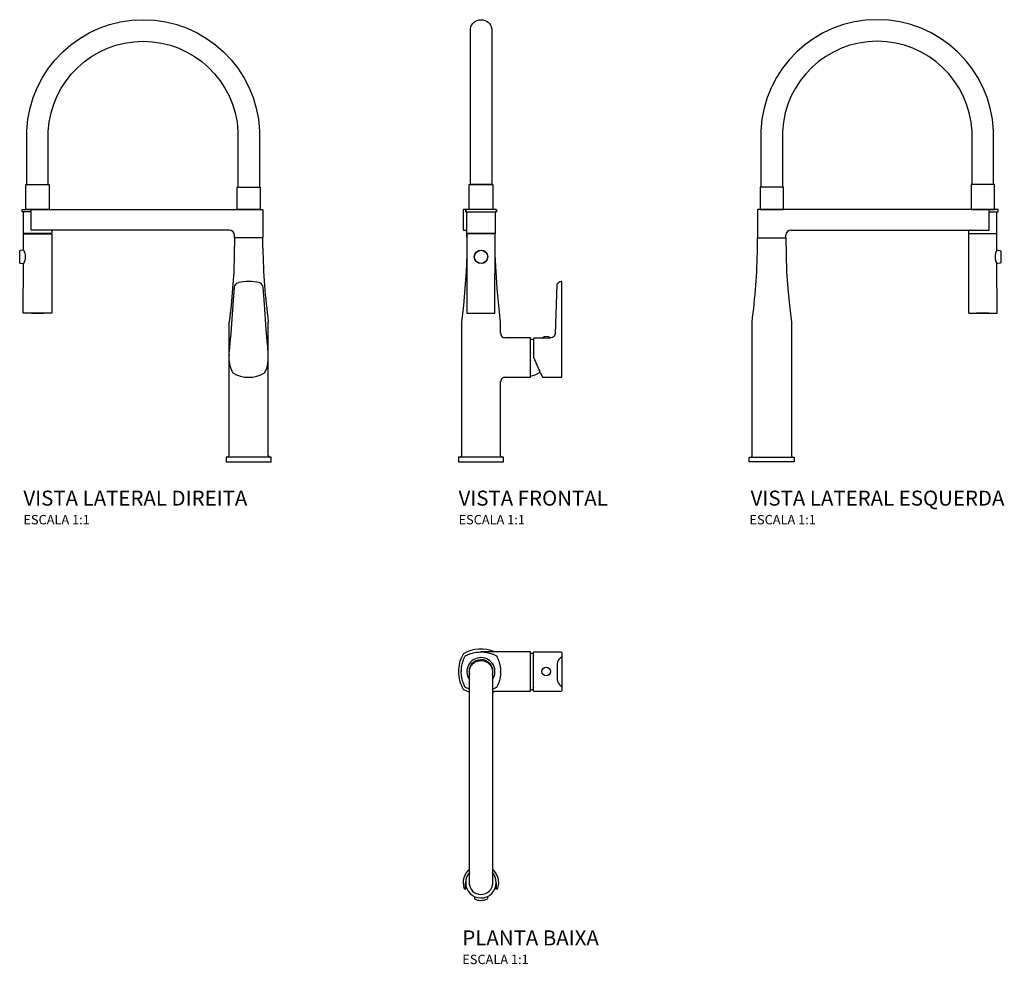
# Model space of a CAD drawing. Units: millimetres. Extents: x -667 to 384, y -337 to 672.
import ezdxf
from ezdxf.enums import TextEntityAlignment as Align

# ---------------------------------------------------------------- set-up
doc = ezdxf.new("R2010")
doc.units = ezdxf.units.MM
doc.styles.add('Legenda', font='segoeui.ttf', dxfattribs={"height": 8})

# ---------------------------------------------------------------- blocks, each defined once
blk = doc.blocks.new('2274.PT_V1')
at = {"extrusion": (1.83697e-16, 1, 6.12323e-17)}
for p, q in [((16.1, 266.8), (16.1, 266.8)), ((16.4, 267.1), (16.4, 269.1))]:
    blk.add_line(p, q, dxfattribs=at)
blk.add_line((65.2, 132.2), (74.2, 132.2))
at = {"lineweight": -3}
blk.add_line((20.9, 6.4), (20.9, 85.6), dxfattribs=at)
blk.add_lwpolyline([(11.4, 296), (-11.4, 296), (-11.4, 462.2, -0.859286), (11.4, 462.2)], format="xyb", close=True)
blk.add_lwpolyline([(-12.5, 296), (12.5, 296), (12.5, 269.2), (-12.5, 269.2)], close=True)
for points in [[(-12.1, 269.2), (-16.5, 269.2), (-17.9, 269.2), (-18.9, 269.2), (-19.1, 269.1), (-19.1, 247.5), (-18.9, 247.4), (-18.7, 247.4), (-17.9, 247.4), (-15.3, 247.4), (-15.2, 247.4)], [(-16.4, 266.9), (-16.4, 269.1), (-16.5, 269.2)], [(-15.3, 247.4), (-15.2, 247.4), (-15.2, 247.5), (-15.2, 266.5), (-15.3, 266.7), (-15.5, 266.9), (-16.4, 266.9)], [(15.2, 266.9), (15.2, 244.1), (15, 243.8), (-15, 243.8), (-15.2, 244.1), (-15.2, 266.9)], [(14.8, 269.2), (14.8, 269.2)], [(16.4, 266.9), (15.5, 266.9), (15.3, 266.7), (15.2, 266.5), (15.2, 247.5), (15.3, 247.4)], [(16.5, 269.2), (16.4, 269.2), (16.4, 269.1), (16.4, 266.9)], [(-17.9, 247.4), (-17.9, 247.4)], [(-15.3, 247.4), (-15.3, 247.4)], [(-15, 239.6), (-15, 243.8)], [(11.4, 243.8), (11.4, 243.4), (-11.4, 243.4), (-11.4, 243.8)], [(15, 239.6), (15, 243.8)], [(15.3, 247.4), (15.3, 247.4)], [(-15, 239.1), (-15.2, 220.9), (-16, 202.9), (-17.2, 185), (-18.9, 167), (-20.9, 149), (-20.9, 148.9), (-20.9, 6.3)], [(20.9, 137.3), (20.9, 149), (18.9, 167), (17.2, 185), (16, 202.9), (15.2, 220.9), (15, 239.6)], [(63.5, 94.8), (65.5, 90.2), (85.7, 90.2), (86, 90.4), (86.2, 90.5), (86.2, 90.7), (86.2, 95.1), (86.2, 113.8), (86.2, 114.1), (86.2, 132.1), (86.2, 132.4), (86.2, 186.3), (86.2, 190.7), (86.2, 192.4), (86, 192.6), (85.4, 192.6)], [(86.2, 192.1), (86.2, 192.1)], [(24.8, 90.2), (52.8, 90.2), (52.8, 94.4), (52.8, 94.8), (52.8, 111.2), (52.8, 127.7), (52.8, 128.2), (52.8, 132.2), (25.3, 132.2)], [(63.5, 94.8), (63.5, 94.8), (56.2, 111.2), (56.2, 128.2), (56.2, 132.2), (65.2, 132.2)], [(65.2, 132.2), (65.2, 132.2)], [(62.3, 97.7), (62.3, 95.3)]]:
    blk.add_lwpolyline(points, dxfattribs=at)
for points in [[(16.4, 269.1), (16.2, 269.2), (-16.4, 269.2), (-16.4, 267), (-16.2, 266.9), (16.2, 266.9), (16.4, 267)], [(14.9, 159.1), (15, 243.1), (14.8, 243.2), (14.7, 243.4), (0.1, 243.4), (-0.3, 243.4), (-14.7, 243.4), (-14.8, 243.2), (-15, 243.1), (-15.1, 159.1), (-14.9, 158.8), (-0.2, 158.8), (0, 158.8), (14.7, 158.8)], [(-24, 0), (-19.1, 0), (-18.7, 0), (18.7, 0), (19.1, 0), (24, 0), (24, 4.9), (19.1, 4.9), (18.7, 4.9), (-18.7, 4.9), (-19.1, 4.9), (-24, 4.9)]]:
    blk.add_lwpolyline(points, close=True, dxfattribs=at)
blk.add_lwpolyline([(81, 189.5), (81, 189.5), (81, 189.2), (79.1, 136.6, -0.373795), (74.3, 132.2), (74.2, 132.2), (74.2, 132.2)], format="xyb", dxfattribs=at)
for radius in [7.22, 6.97]:
    blk.add_circle((0, 218.8), radius)
for centre, radius, start, end in [((88.9, 182.8), 10.4, 109.7764, 139.6138), ((26.1, 137.3), 5.14, 180, 261.8288), ((50, 112.5), 18.6, 70.5744, 81.3531), ((69.7, 125.5), 8.1, 56.3106, 123.6894), ((46.8, 120.7), 29.8, 281.5821, 301.3135), ((25.6, 85.6), 4.64, 99.1478, 180), ((-22.3, 6.3), 1.35, 269.3247, 0.2797)]:
    blk.add_arc(centre, radius, start, end)
blk.add_arc((22.7, 6.6), 1.73, 186.5465, 263.4539, dxfattribs=at)
blk = doc.blocks.new('2274.PT_P')
for p, q in [((52.8, 21), (0, 21)), ((52.8, 16.9), (52.8, 21)), ((52.8, 16.5), (52.8, 16.9)), ((52.8, -16.5), (52.8, 16.5)), ((56.2, 16.9), (56.2, 21)), ((56.2, 21), (85.7, 21)), ((56.2, 16.9), (56.2, 16.5)), ((56.2, 0), (56.2, 16.5)), ((86.2, 20.5), (86.2, 20.4)), ((86.2, 20.4), (86.2, 20.4)), ((56.2, -16.5), (56.2, 0)), ((-12.4, -0.6), (-12.4, -227.8)), ((12.3, -0.5), (12.3, -227.8)), ((12.3, -21), (52.8, -21)), ((52.8, -16.9), (52.8, -16.5)), ((52.8, -21), (52.8, -16.9)), ((56.2, -16.5), (56.2, -16.9)), ((56.2, -21), (56.2, -16.9)), ((56.2, -21), (85.7, -21)), ((86.2, -20.4), (86.2, -20.4)), ((86.2, -20.4), (86.2, -20.5)), ((-16.4, -231.9), (-16.4, -225.4)), ((16.4, -225.4), (16.4, -231.9))]:
    blk.add_line(p, q)
for points in [[(86.2, 20.4), (86.2, -20.4)], [(-7, -240.1), (-7, -242.7)], [(7, -240.1), (7, -242.7)]]:
    blk.add_lwpolyline(points)
blk.add_lwpolyline([(-7, -242.7, 0.227218), (7, -242.7)], format="xyb")
blk.add_circle((69.7, 0), 4.58)
for centre, radius, start, end in [((0, -14), 38, 67.0805, 119.4812), ((14, 0), 38, 150.5188, 180), ((-18.2, 18.2), 1, 119.4812, 150.5188), ((-16, 16), 1, 118.0725, 151.9274), ((0, 0), 15, 90, 214.6063), ((0, 0), 12.7, 90, 194.394), ((0, 0), 15, 88.4501, 90), ((0, 0), 12.8, 345.537, 90), ((0, 0), 15, 325.4032, 88.4501), ((16, 16), 1, 28.0726, 61.9274), ((45.1, -14.5), 35, 71.5268, 77.3424), ((92.3, 5.9), 11.5, 124.1324, 156.9058), ((85.7, 20.5), 0.5, 360, 90), ((14, 0), 35, 178.2493, 180), ((199.5, -0.1), 118.3, 174.9108, 185.0892), ((14, 0), 38, 180, 209.4812), ((-14, 0), 35, 358.2907, 360), ((-18.2, -18.2), 1, 209.4812, 240.5188), ((0, 14), 38, 240.5188, 251.065), ((-16, -16), 1, 208.0732, 241.9276), ((0, 14), 38, 288.9606, 292.9195), ((16, -16), 1, 298.0732, 331.9276), ((45.1, 14.5), 35, 282.6576, 288.4732), ((92.3, -6.1), 11.5, 203.0942, 235.8676), ((85.7, -20.5), 0.5, 270, 0), ((0, -225.4), 19, 130.5248, 197.3913), ((0, -225.4), 16.4, 138.849, 180), ((0, -225.4), 16.3, 139.2574, 179.7152), ((0, -225.4), 19, 342.6087, 49.4844), ((0, -225.4), 16.4, 2.0138, 41.1902), ((0, -225.4), 16.3, 0, 40.8175), ((-16.7, -230.6), 1.5, 197.3913, 274.4117), ((-16.7, -230.6), 1.5, 278.7808, 342.0211), ((0, -225.4), 16.3, 180, 359.7152), ((0, -225.4), 12.6, 179.6138, 180), ((0, -225.4), 12.6, 180, 359.6138), ((16.7, -230.6), 1.5, 197.9789, 265.5883), ((0, -225.4), 16.3, 359.7152, 0), ((0, -225.4), 16.4, 0, 2.0138), ((16.7, -230.6), 1.5, 265.5883, 342.6087), ((-16.6, -231.9), 0.2, 274.4117, 0.0001), ((-16.7, -230.6), 1.5, 274.4117, 278.7808), ((16.6, -231.9), 0.2, 179.9648, 265.5883)]:
    blk.add_arc(centre, radius, start, end)
at = {"extrusion": (-7.04471e-11, -1.32074e-10, -1)}
blk.add_ellipse((19.4, 15.3), major_axis=(-2.93, 1.56), ratio=0, start_param=0.000985, end_param=0.031522, dxfattribs=at)
for centre, major_axis, ratio, start_param, end_param in [((16, -16), (-0.882, 0.47), 0, 3.141571, 3.141593), ((-4.1, -225.4), (0, 14.1), 0.866061, 1.568517, 1.574256)]:
    blk.add_ellipse(centre, major_axis=major_axis, ratio=ratio, start_param=start_param, end_param=end_param)
for points in [[(-20.4, 6.5), (-20.1, 8.2), (-19.6, 9.9), (-19, 11.6)], [(-17, 16.3), (-16.9, 16.3), (-16.9, 16.4), (-16.9, 16.5)], [(6.5, 20.4), (8.2, 20.1), (9.9, 19.6), (11.6, 19)], [(16.3, 17), (16.3, 17), (16.4, 16.9), (16.5, 16.9)], [(16.9, 16.5), (16.9, 16.5), (16.9, 16.5), (16.9, 16.5)], [(16.9, 16.5), (16.9, 16.4), (16.9, 16.4), (16.9, 16.4)], [(16.9, 16.4), (17.2, 15.8), (17.5, 15.3), (17.7, 14.8)], [(17.7, 14.8), (18.3, 13.6), (18.8, 12.3), (19.2, 11)], [(86.2, 20.4), (86.2, 20.4), (86.2, 20.4), (86.2, 20.4)], [(20.4, -6.5), (20.1, -8.2), (19.6, -9.9), (19, -11.6)], [(21, -1), (21, -1.3), (21, -1.5), (21, -1.7)], [(-16.3, -17), (-16.4, -16.9), (-16.4, -16.9), (-16.5, -16.9)], [(16.5, -16.9), (16.5, -16.9), (16.5, -16.9), (16.5, -16.9)], [(16.5, -16.9), (16.5, -16.9), (16.5, -16.9), (16.5, -16.9)], [(17, -16.3), (17, -16.3), (16.9, -16.4), (16.9, -16.5)]]:
    blk.add_open_spline(points, degree=3)
for points, knots in [([(-19, 11.6), (-18.9, 11.9), (-18.8, 12.1), (-18.8, 12.3), (-18.7, 12.5), (-18.6, 12.7), (-18.5, 12.9), (-18.1, 13.9), (-17.7, 15), (-17.1, 16), (-17.1, 16.1), (-17, 16.2), (-17, 16.3)], [14.122005, 14.122005, 14.122005, 14.122005, 14.989315, 14.989315, 14.989315, 15.812726, 15.812726, 15.812726, 20.635363, 20.635363, 20.635363, 21.160483, 21.160483, 21.160483, 21.160483]), ([(-16.5, 16.9), (-14.8, 17.8), (-13, 18.5), (-11.2, 19.2), (-11.1, 19.2), (-10.9, 19.3), (-10.8, 19.3)], [0, 0, 0, 0, 8.004593, 8.004593, 8.004593, 8.669203, 8.669203, 8.669203, 8.669203]), ([(-12.4, -0.6), (-12.4, 0.5), (-12.2, 1.5), (-11.7, 3.6), (-11.3, 4.6), (-10.3, 6.4), (-9.6, 7.2), (-8.2, 8.7), (-7.3, 9.4), (-5.5, 10.5), (-4.6, 10.9), (-2.6, 11.6), (-1.5, 11.7), (0.6, 11.8), (1.6, 11.7), (3.7, 11.3), (4.7, 10.9), (6.6, 10), (7.4, 9.4), (9, 8), (9.7, 7.2), (10.9, 5.5), (11.3, 4.5), (12, 2.6), (12.2, 1.5), (12.3, 0.2), (12.3, -0.1), (12.3, -0.5)], [0, 0, 0, 0, 3.156995, 3.156995, 6.300994, 6.300994, 9.444067, 9.444067, 12.5979, 12.5979, 15.741803, 15.741803, 18.887451, 18.887451, 22.041864, 22.041864, 25.184998, 25.184998, 28.331477, 28.331477, 31.483218, 31.483218, 34.623742, 34.623742, 37.770291, 37.770291, 38.706674, 38.706674, 38.706674, 38.706674]), ([(-10.8, 19.3), (-9.1, 19.9), (-7.3, 20.3), (-5.4, 20.6), (-5.1, 20.6), (-4.9, 20.7)], [0, 0, 0, 0, 5.30461, 5.30461, 6.0344, 6.0344, 6.0344, 6.0344]), ([(-4.9, 20.7), (-4.6, 20.7), (-4.4, 20.7), (-4.2, 20.7), (-3.5, 20.8), (-2.8, 20.9), (-2.1, 20.9), (-1.1, 21), (0, 21), (1.1, 21)], [16.827687, 16.827687, 16.827687, 16.827687, 17.546034, 17.546034, 17.546034, 20.578268, 20.578268, 20.578268, 25.154146, 25.154146, 25.154146, 25.154146]), ([(1.1, 21), (1.1, 21), (1.1, 21), (1.2, 21), (2.6, 20.9), (4.1, 20.8), (5.6, 20.6), (5.9, 20.5), (6.2, 20.5), (6.5, 20.4)], [0, 0, 0, 0, 0.126571, 0.126571, 0.126571, 6.308094, 6.308094, 6.308094, 7.567553, 7.567553, 7.567553, 7.567553]), ([(11.6, 19), (11.9, 18.9), (12.1, 18.8), (12.3, 18.8), (12.5, 18.7), (12.7, 18.6), (12.9, 18.5), (13.9, 18.1), (14.9, 17.7), (16, 17.2), (16.1, 17.1), (16.2, 17), (16.3, 17)], [14.134087, 14.134087, 14.134087, 14.134087, 15.005913, 15.005913, 15.005913, 15.817418, 15.817418, 15.817418, 20.637656, 20.637656, 20.637656, 21.152461, 21.152461, 21.152461, 21.152461]), ([(19.2, 11), (19.8, 9.3), (20.2, 7.6), (20.6, 5.6), (20.6, 5.3), (20.6, 5)], [0, 0, 0, 0, 5.304057, 5.304057, 6.179689, 6.179689, 6.179689, 6.179689]), ([(-21, 1.1), (-21, 1.1), (-21, 1.1), (-21, 1.2), (-20.9, 2.6), (-20.8, 4.1), (-20.6, 5.6), (-20.5, 5.9), (-20.5, 6.2), (-20.4, 6.5)], [0, 0, 0, 0, 0.133791, 0.133791, 0.133791, 6.313141, 6.313141, 6.313141, 7.565614, 7.565614, 7.565614, 7.565614]), ([(-20.7, -4.9), (-20.7, -4.6), (-20.7, -4.4), (-20.7, -4.2), (-20.8, -3.9), (-20.8, -3.6), (-20.9, -3.2), (-21, -2.2), (-21, -1.1), (-21, 0)], [16.849932, 16.849932, 16.849932, 16.849932, 17.571671, 17.571671, 17.571671, 18.999171, 18.999171, 18.999171, 23.639537, 23.639537, 23.639537, 23.639537]), ([(20.6, 5), (20.8, 4.2), (20.8, 3.5), (20.9, 2.8), (21, 1.8), (21, 0.9), (21, 0)], [16.939418, 16.939418, 16.939418, 16.939418, 20.09649, 20.09649, 20.09649, 24.107759, 24.107759, 24.107759, 24.107759]), ([(-19.3, -10.8), (-19.8, -9.1), (-20.3, -7.3), (-20.6, -5.4), (-20.6, -5.1), (-20.7, -4.9)], [0, 0, 0, 0, 5.304618, 5.304618, 6.033973, 6.033973, 6.033973, 6.033973]), ([(21, -1.7), (20.9, -2.9), (20.8, -4.1), (20.6, -5.4), (20.5, -5.7), (20.5, -6.1), (20.4, -6.5)], [0.927017, 0.927017, 0.927017, 0.927017, 6.051455, 6.051455, 6.051455, 7.623905, 7.623905, 7.623905, 7.623905]), ([(-16.9, -16.5), (-17, -16.3), (-17, -16.2), (-17.1, -16.1), (-17.7, -14.9), (-18.3, -13.7), (-18.7, -12.4), (-18.9, -12), (-19, -11.6), (-19.2, -11.2), (-19.2, -11.1), (-19.3, -10.9), (-19.3, -10.8)], [0, 0, 0, 0, 0.64513, 0.64513, 0.64513, 6.296686, 6.296686, 6.296686, 8.018489, 8.018489, 8.018489, 8.6808, 8.6808, 8.6808, 8.6808]), ([(-12.3, -18.8), (-12.5, -18.7), (-12.7, -18.6), (-12.8, -18.6), (-13.1, -18.4), (-13.4, -18.3), (-13.7, -18.2), (-14.4, -17.9), (-15.2, -17.6), (-15.9, -17.2), (-16, -17.1), (-16.2, -17), (-16.3, -17)], [15.230607, 15.230607, 15.230607, 15.230607, 15.745479, 15.745479, 15.745479, 16.93086, 16.93086, 16.93086, 20.356584, 20.356584, 20.356584, 21.009016, 21.009016, 21.009016, 21.009016]), ([(16.5, -16.9), (16.3, -17), (16.2, -17), (16, -17.1), (14.8, -17.7), (13.6, -18.3), (12.3, -18.8)], [0, 0, 0, 0, 0.77359, 0.77359, 0.77359, 6.454778, 6.454778, 6.454778, 6.454778]), ([(19, -11.6), (19, -11.6), (19, -11.6), (19, -11.7), (18.7, -12.4), (18.5, -13.1), (18.2, -13.7), (17.8, -14.6), (17.4, -15.4), (17, -16.3)], [14.713283, 14.713283, 14.713283, 14.713283, 14.792052, 14.792052, 14.792052, 17.481194, 17.481194, 17.481194, 21.555598, 21.555598, 21.555598, 21.555598])]:
    blk.add_open_spline(points, degree=3, knots=knots)
blk = doc.blocks.new('2274.PT_V2')
at = {"extrusion": (1.22465e-16, 1, 6.12323e-17)}
blk.add_line((-241.4, 269.2), (-225.3, 269.2), dxfattribs=at)
at = {"lineweight": -3}
for p, q in [((-240.4, 226.3), (-240.3, 243.2)), ((-240.3, 243.2), (-239.9, 243.4)), ((-239.9, 243.4), (-210.6, 243.4)), ((-210.6, 243.4), (-210.4, 243.2)), ((-210.4, 243.2), (-210.2, 243.1)), ((-210.2, 243.1), (-210.2, 159.1)), ((-14.9, 239.1), (-15.3, 220.9)), ((15.1, 239.1), (-14.9, 239.1)), ((15.1, 227.9), (15.1, 239.1)), ((-15.3, 220.9), (-15.9, 202.9)), ((-240.6, 159.1), (-240.4, 211.3)), ((-15.9, 202.9), (-17.1, 185)), ((-17.1, 185), (-18.8, 167)), ((-15.4, 186.3), (-16.1, 177.3)), ((16.8, 168.4), (15.6, 186.3)), ((-16.1, 177.3), (-17.8, 152.6)), ((18.6, 141.4), (16.8, 168.4)), ((-239.9, 158.8), (-240.3, 158.8)), ((-210.6, 158.8), (-239.9, 158.8)), ((-210.4, 158.8), (-210.6, 158.8)), ((-210.2, 159.1), (-210.4, 158.8)), ((-18.8, 167), (-20.9, 149)), ((-20.9, 149), (-21, 148.9)), ((-21, 148.9), (-21, 111.2)), ((-17.8, 152.6), (-19.3, 132.4)), ((21, 148.9), (21, 149)), ((21, 111.2), (21, 148.9)), ((19.7, 129), (18.6, 141.4)), ((-19.3, 132.4), (-19.3, 132.2)), ((-21, 111.2), (-21, 6.4)), ((21, 6.4), (21, 111.2))]:
    blk.add_line(p, q, dxfattribs=at)
for points in [[(-236.8, 296), (-236.8, 353.4, -0.954662), (11.7, 353.4), (11.7, 293.3)], [(-213.8, 296), (-213.8, 352.8, -0.949889), (-11.4, 352.8), (-11.4, 293.3)], [(-240.1, 225.8), (-243.4, 225.7, 0.400518), (-244.4, 224.7), (-244.4, 212.9, 0.406797), (-243.4, 211.9), (-240.1, 211.8)], [(-240.4, 226.3, -0.27166), (-240.4, 211.3)], [(-240.6, 159.1, 0.394505), (-240.3, 158.8)]]:
    blk.add_lwpolyline(points, format="xyb")
for points in [[(-237.9, 296), (-212.9, 296), (-212.9, 269.2), (-237.9, 269.2)], [(-12.4, 293.3), (12.5, 293.3), (12.5, 269.2), (-12.4, 269.2)]]:
    blk.add_lwpolyline(points, close=True)
for points in [[(-232.1, 266.9), (-241.4, 266.9), (-241.6, 266.9), (-241.6, 267), (-241.6, 269.1), (-241.6, 269.2), (-241.4, 269.2), (-231.9, 269.2)], [(-210.2, 247.4), (-210.2, 244.1), (-210.4, 243.8), (-210.6, 243.8), (-225.3, 243.8), (-225.5, 243.8), (-240.2, 243.8), (-240.4, 243.8), (-240.4, 244.1), (-240.4, 266.9)], [(-20.7, 247.4), (-200.9, 247.4), (-209.6, 247.4), (-230.9, 247.4), (-231.9, 247.4), (-232.1, 247.5), (-232.1, 269.1), (-232.1, 269.2), (-231.9, 269.2), (-230.9, 269.2), (-209.6, 269.2), (-200.9, 269.2), (-17.5, 269.2), (-12.4, 269.2), (14.9, 269.2), (15.1, 269.1), (15.1, 239.6), (15.1, 239.4), (14.9, 239.2), (-14.8, 239.2), (-14.9, 239.6), (-14.9, 242.1)], [(14.9, 269.2), (14.9, 269.2)], [(-239.9, 243.4), (-239.9, 243.4)], [(-236.8, 243.4), (-236.8, 243.8)], [(-213.8, 243.4), (-213.8, 243.8)], [(-14.8, 239.2), (-14.8, 239.2)], [(-13.6, 239.1), (-13.6, 239.2)], [(13.7, 239.1), (13.7, 239.2)], [(-231.8, 158.8), (-225.3, 158.8), (-218.7, 158.8)]]:
    blk.add_lwpolyline(points, dxfattribs=at)
blk.add_lwpolyline([(18.8, 4.9), (0, 4.9), (-18.6, 4.9), (-19, 4.9), (-23.9, 4.9), (-23.9, 0), (-19, 0), (-18.6, 0), (0, 0), (18.8, 0), (19.2, 0), (24.1, 0), (24.1, 4.9), (19.2, 4.9)], close=True, dxfattribs=at)
for centre, radius, start, end in [((-20.7, 241.6), 5.79, 5.2851, 90), ((-103.2, 112.5), 124, 356.8715, 7.6402), ((12.4, 111), 33.4, 174.7336, 208.7625), ((-3.8, 107.6), 24.4, 328.4661, 355.6301), ((0.2, 123.1), 32.9, 238.8387, 300.8747), ((-22.5, 6.4), 1.53, 271.7595, 0.0375), ((22.5, 6.4), 1.53, 180, 270)]:
    blk.add_arc(centre, radius, start, end)
for centre, radius, start, end in [((763.5, 244.6), 748.6, 181.2775, 187.3314), ((-9.7, 185.6), 5.81, 105.3067, 173.1663), ((0.1, 145.1), 47.5, 76.2798, 103.7203), ((9.6, 185.5), 6.02, 8.1151, 73.412), ((-323.3, 148.7), 304.4, 353.4786, 356.9055)]:
    blk.add_arc(centre, radius, start, end, dxfattribs=at)
blk = doc.blocks.new('2274.PT_V3')
at = {"extrusion": (-1.22465e-16, 1, 6.12323e-17)}
blk.add_line((241.4, 269.2), (225.3, 269.2), dxfattribs=at)
at = {"lineweight": -3}
for p, q in [((210.4, 243.2), (210.2, 243.1)), ((210.2, 243.1), (210.2, 159.1)), ((210.6, 243.4), (210.4, 243.2)), ((239.9, 243.4), (210.6, 243.4)), ((240.3, 243.2), (239.9, 243.4)), ((240.4, 226.3), (240.3, 243.2)), ((-15.1, 227.9), (-15.1, 239.1)), ((-15.1, 239.1), (14.9, 239.1)), ((14.9, 239.1), (15.3, 220.9)), ((15.3, 220.9), (15.9, 202.9)), ((240.6, 159.1), (240.4, 211.3)), ((15.9, 202.9), (17.1, 185)), ((17.1, 185), (18.8, 167)), ((18.8, 167), (21, 148.9)), ((210.2, 159.1), (210.4, 158.8)), ((210.4, 158.8), (210.6, 158.8)), ((210.6, 158.8), (239.9, 158.8)), ((239.9, 158.8), (240.3, 158.8)), ((-21, 148.9), (-21, 149)), ((-21, 111.2), (-21, 148.9)), ((21, 148.9), (21, 111.2)), ((-21, 6.4), (-21, 111.2)), ((21, 111.2), (21, 6.4))]:
    blk.add_line(p, q, dxfattribs=at)
for points in [[(236.8, 296), (236.8, 353.4, 0.954662), (-11.7, 353.4), (-11.7, 293.3)], [(213.8, 296), (213.8, 352.8, 0.949889), (11.4, 352.8), (11.4, 293.3)], [(240.4, 226.3, 0.27166), (240.4, 211.3)], [(240.1, 225.8), (243.4, 225.7, -0.400518), (244.4, 224.7), (244.4, 212.9, -0.406797), (243.4, 211.9), (240.1, 211.8)], [(240.6, 159.1, -0.394505), (240.3, 158.8)]]:
    blk.add_lwpolyline(points, format="xyb")
for points in [[(237.9, 296), (212.9, 296), (212.9, 269.2), (237.9, 269.2)], [(12.4, 293.3), (-12.5, 293.3), (-12.5, 269.2), (12.4, 269.2)]]:
    blk.add_lwpolyline(points, close=True)
for points in [[(20.7, 247.4), (200.9, 247.4), (209.6, 247.4), (230.9, 247.4), (231.9, 247.4), (232.1, 247.5), (232.1, 269.1), (232.1, 269.2), (231.9, 269.2), (230.9, 269.2), (209.6, 269.2), (200.9, 269.2), (17.5, 269.2), (12.4, 269.2), (-14.9, 269.2), (-15.1, 269.1), (-15.1, 239.6), (-15.1, 239.4), (-14.9, 239.2), (14.8, 239.2), (14.9, 239.6), (14.9, 242.1)], [(-14.9, 269.2), (-14.9, 269.2)], [(210.2, 247.4), (210.2, 244.1), (210.4, 243.8), (210.6, 243.8), (225.3, 243.8), (225.5, 243.8), (240.2, 243.8), (240.4, 243.8), (240.4, 244.1), (240.4, 266.9)], [(232.1, 266.9), (241.4, 266.9), (241.6, 266.9), (241.6, 267), (241.6, 269.1), (241.6, 269.2), (241.4, 269.2), (231.9, 269.2)], [(213.8, 243.4), (213.8, 243.8)], [(236.8, 243.4), (236.8, 243.8)], [(239.9, 243.4), (239.9, 243.4)], [(-13.7, 239.1), (-13.7, 239.2)], [(13.6, 239.1), (13.6, 239.2)], [(14.8, 239.2), (14.8, 239.2)], [(231.8, 158.8), (225.3, 158.8), (218.7, 158.8)]]:
    blk.add_lwpolyline(points, dxfattribs=at)
blk.add_lwpolyline([(-18.8, 4.9), (0, 4.9), (18.6, 4.9), (19, 4.9), (23.9, 4.9), (23.9, 0), (19, 0), (18.6, 0), (0, 0), (-18.8, 0), (-19.2, 0), (-24.1, 0), (-24.1, 4.9), (-19.2, 4.9)], close=True, dxfattribs=at)
for centre, radius, start, end in [((20.7, 241.6), 5.79, 90, 174.7149), ((-22.5, 6.4), 1.53, 270, 360), ((22.5, 6.4), 1.53, 179.9625, 268.2405)]:
    blk.add_arc(centre, radius, start, end)
blk.add_arc((-763.5, 244.6), 748.6, 352.6686, 358.7225, dxfattribs=at)

msp = doc.modelspace()

# ---------------------------------------------------------------- block references
for name, p in [('2274.PT_V2', (-422.9, 200)), ('2274.PT_V1', (-174.8, 200)), ('2274.PT_V3', (135.5, 200)), ('2274.PT_P', (-174.9, -24))]:
    msp.add_blockref(name, p)

# ---------------------------------------------------------------- texts
at = {"style": 'Legenda'}
for s, height, p in [('VISTA LATERAL DIREITA', 16, (-663.3, 153.2)), ('VISTA FRONTAL', 16, (-198.8, 153.2)), ('ESCALA 1:1', 10, (-663.3, 133.2)), ('ESCALA 1:1', 10, (-198.8, 133.2)), ('PLANTA BAIXA', 16, (-194.8, -316.3)), ('ESCALA 1:1', 10, (-194.8, -336.3))]:
    msp.add_text(s, height=height, dxfattribs=at).set_placement(p)
for s, height, p in [('VISTA LATERAL ESQUERDA', 16, (383.9, 153.2)), ('ESCALA 1:1', 10, (182.6, 133.2))]:
    msp.add_text(s, height=height, dxfattribs=at).set_placement(p, align=Align.RIGHT)

doc.saveas('drawing.dxf')
